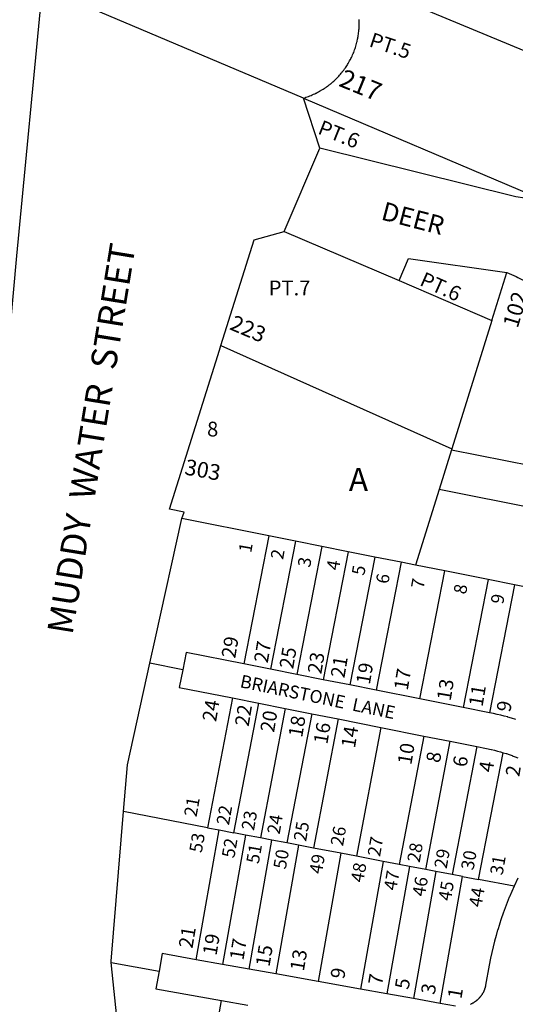
# Model space of a CAD drawing. Units: inches. Extents: x 1249766 to 1255787, y 533453 to 537477.
# Drawn here: x 1253876 to 1254256, y 534083 to 534839 of the extents above; entities that cross this region are included whole.
import ezdxf

# ---------------------------------------------------------------- set-up
doc = ezdxf.new("R2010")
doc.units = ezdxf.units.IN
doc.header["$MEASUREMENT"] = 0
for name, color, linetype in [('Addresses', 5, 'Continuous'), ('Lot-Block-Parcel Text', 6, 'Continuous'), ('Parcel Boundaries', 7, 'Continuous'), ('Street Names', 7, 'Continuous'), ('Street ROW', 5, 'Continuous')]:
    doc.layers.add(name, color=color, linetype=linetype)
doc.styles.add('Arial', font='txt')

msp = doc.modelspace()

# ---------------------------------------------------------------- linework, layer by layer
at = {"layer": 'Parcel Boundaries'}
for p, q in [((1254298.25, 534800.06), (1254123.38, 534872.69)), ((1254093.75, 534778.44), (1254268.37, 534704.31)), ((1254238.25, 534607.88), (1254249.75, 534644.56)), ((1254167, 534638.44), (1254238.25, 534607.88)), ((1254238.25, 534607.88), (1254207.5, 534509.37)), ((1254030.5, 534588.75), (1254207.5, 534509.37)), ((1254207.25, 534508.75), (1254197.75, 534478.25)), ((1254207.5, 534509.37), (1254207.25, 534508.75)), ((1254207.25, 534508.75), (1254269.38, 534496.44)), ((1254197.75, 534478.25), (1254179.62, 534420.2)), ((1254381, 534441.87), (1254197.75, 534478.25)), ((1254067.3, 534442.58), (1254000.54, 534455.89)), ((1254067.3, 534442.58), (1254048.15, 534344.43)), ((1254087.57, 534438.54), (1254067.3, 534442.58)), ((1254087.57, 534438.54), (1254068.43, 534340.4)), ((1254107.85, 534434.5), (1254087.57, 534438.54)), ((1254107.85, 534434.5), (1254088.7, 534336.36)), ((1254128.12, 534430.46), (1254107.85, 534434.5)), ((1254128.12, 534430.46), (1254108.97, 534332.32)), ((1254148.39, 534426.42), (1254128.12, 534430.46)), ((1254148.39, 534426.42), (1254129.24, 534328.28)), ((1254168.66, 534422.38), (1254148.39, 534426.42)), ((1254168.66, 534422.38), (1254149.51, 534324.24)), ((1254179.62, 534420.2), (1254168.66, 534422.38)), ((1254202.01, 534415.74), (1254179.62, 534420.2)), ((1254182.86, 534317.6), (1254202.01, 534415.74)), ((1254235.35, 534409.1), (1254202.01, 534415.74)), ((1254235.35, 534409.1), (1254216.2, 534310.96)), ((1254255.62, 534405.06), (1254235.35, 534409.1)), ((1254255.62, 534405.06), (1254236.34, 534306.95)), ((1254275.89, 534401.02), (1254255.62, 534405.06)), ((1254001.2, 534339.86), (1253976.05, 534344.89)), ((1254039.24, 534318.35), (1254020.19, 534218.8)), ((1254040.49, 534214.91), (1254059.51, 534314.31)), ((1254079.78, 534310.27), (1254060.79, 534211.01)), ((1254100.06, 534306.24), (1254081.09, 534207.12)), ((1254120.33, 534302.2), (1254101.39, 534203.23)), ((1254153.18, 534295.66), (1254134.3, 534196.92)), ((1254186.04, 534289.12), (1254167.2, 534190.61)), ((1254187.5, 534186.72), (1254206.31, 534285.08)), ((1254226.58, 534281.04), (1254207.8, 534182.83)), ((1254227.84, 534178.99), (1254246.97, 534276.33)), ((1254020.19, 534218.8), (1253955.81, 534231.14)), ((1254011.43, 534117.56), (1254029.02, 534217.1)), ((1254020.19, 534218.8), (1254029.02, 534217.1)), ((1254029.02, 534217.1), (1254040.49, 534214.91)), ((1254049.32, 534213.21), (1254031.78, 534113.92)), ((1254049.32, 534213.21), (1254040.49, 534214.91)), ((1254060.79, 534211.01), (1254049.32, 534213.21)), ((1254069.62, 534209.32), (1254060.79, 534211.01)), ((1254052.12, 534110.27), (1254069.62, 534209.32)), ((1254081.09, 534207.12), (1254069.62, 534209.32)), ((1254089.92, 534205.43), (1254072.47, 534106.62)), ((1254089.92, 534205.43), (1254081.09, 534207.12)), ((1254101.39, 534203.23), (1254089.92, 534205.43)), ((1254122.33, 534199.21), (1254101.39, 534203.23)), ((1254122.33, 534199.21), (1254104.95, 534100.8)), ((1254134.3, 534196.92), (1254122.33, 534199.21)), ((1254154.74, 534193), (1254134.3, 534196.92)), ((1254154.74, 534193), (1254137.43, 534094.98)), ((1254167.2, 534190.61), (1254154.74, 534193)), ((1254175.04, 534189.11), (1254157.78, 534091.33)), ((1254175.04, 534189.11), (1254167.2, 534190.61)), ((1254187.5, 534186.72), (1254175.04, 534189.11)), ((1254195.34, 534185.22), (1254178.13, 534087.69)), ((1254195.34, 534185.22), (1254187.5, 534186.72)), ((1254207.8, 534182.83), (1254195.34, 534185.22)), ((1254198.47, 534084.04), (1254215.64, 534181.32)), ((1254215.64, 534181.32), (1254207.8, 534182.83)), ((1254215.64, 534181.32), (1254227.84, 534178.99)), ((1254255.21, 534173.88), (1254227.84, 534178.99)), ((1253946.35, 534115.35), (1253983.05, 534108.78)), ((1254013.56, 533989.62), (1254030.88, 534086.31))]:
    msp.add_line(p, q, dxfattribs=at)
at = {"layer": 'Street ROW'}
for p, q in [((1254093.75, 534778.44), (1253893.38, 534863.33)), ((1254079, 534676.13), (1254106.25, 534739.94)), ((1254030.5, 534588.75), (1254056, 534669.81)), ((1254068.43, 534340.4), (1254048.15, 534344.43)), ((1254088.7, 534336.36), (1254068.43, 534340.4)), ((1254108.97, 534332.32), (1254088.7, 534336.36)), ((1254129.24, 534328.28), (1254108.97, 534332.32)), ((1254149.51, 534324.24), (1254129.24, 534328.28)), ((1254182.86, 534317.6), (1254149.51, 534324.24)), ((1254039.24, 534318.35), (1254059.51, 534314.31)), ((1254216.2, 534310.96), (1254182.86, 534317.6)), ((1254059.51, 534314.31), (1254079.78, 534310.27)), ((1254079.78, 534310.27), (1254100.06, 534306.24)), ((1254236.34, 534306.95), (1254216.2, 534310.96)), ((1254100.06, 534306.24), (1254120.33, 534302.2)), ((1254120.33, 534302.2), (1254153.18, 534295.66)), ((1254153.18, 534295.66), (1254186.04, 534289.12)), ((1254186.04, 534289.12), (1254206.31, 534285.08)), ((1254206.31, 534285.08), (1254226.58, 534281.04)), ((1254226.58, 534281.04), (1254234.04, 534279.55)), ((1253958.64, 533999.46), (1253946.35, 534115.35)), ((1254031.78, 534113.92), (1254011.43, 534117.56)), ((1254052.12, 534110.27), (1254031.78, 534113.92)), ((1254072.47, 534106.62), (1254052.12, 534110.27)), ((1254104.95, 534100.8), (1254072.47, 534106.62)), ((1254137.43, 534094.98), (1254104.95, 534100.8)), ((1254157.78, 534091.33), (1254137.43, 534094.98)), ((1254178.13, 534087.69), (1254157.78, 534091.33)), ((1254030.88, 534086.31), (1254051.23, 534082.66)), ((1254198.47, 534084.04), (1254178.13, 534087.69))]:
    msp.add_line(p, q, dxfattribs=at)
for points in [[(1253919.54, 535138.82), (1253918.33, 535126.07), (1253893.38, 534863.33), (1253873.82, 534657.45), (1253859.06, 534495.72)], [(1254093.75, 534778.44), (1254094.75, 534778.75), (1254095.62, 534779.06), (1254096.63, 534779.37), (1254097.63, 534779.75), (1254098.11, 534779.9), (1254098.62, 534780.06), (1254099.62, 534780.5), (1254100.5, 534780.87), (1254101.5, 534781.31), (1254102.38, 534781.75), (1254103.25, 534782.13), (1254103.37, 534782.19), (1254104.25, 534782.62), (1254105.25, 534783.13), (1254106.13, 534783.62), (1254107, 534784.12), (1254107.4, 534784.38), (1254107.87, 534784.69), (1254108.35, 534784.96), (1254108.75, 534785.19), (1254109.62, 534785.75), (1254110.04, 534786.04), (1254110.5, 534786.38), (1254110.91, 534786.64), (1254111.37, 534786.94), (1254112.25, 534787.56), (1254112.62, 534787.87), (1254113, 534788.19), (1254113.56, 534788.59), (1254113.88, 534788.81), (1254114.6, 534789.42), (1254114.62, 534789.44), (1254114.67, 534789.47), (1254115.5, 534790.12), (1254116.25, 534790.81), (1254117, 534791.5), (1254117.75, 534792.19), (1254118.09, 534792.5), (1254118.5, 534792.87), (1254119.25, 534793.62), (1254120, 534794.37), (1254120.75, 534795.12), (1254121.37, 534795.88), (1254122.13, 534796.69), (1254122.75, 534797.44), (1254123.38, 534798.25), (1254123.53, 534798.45), (1254124, 534799.06), (1254124.62, 534799.94), (1254125.25, 534800.75), (1254125.52, 534801.1), (1254125.87, 534801.56), (1254126.5, 534802.44), (1254126.89, 534803.12), (1254127, 534803.31), (1254127.14, 534803.51), (1254127.62, 534804.19), (1254128.13, 534805.06), (1254128.39, 534805.55), (1254128.62, 534806), (1254129.12, 534806.88), (1254129.63, 534807.81), (1254129.78, 534808.08), (1254130.13, 534808.69), (1254130.62, 534809.62), (1254131, 534810.56), (1254131.04, 534810.65), (1254131.38, 534811.5), (1254131.7, 534812.15), (1254131.87, 534812.5), (1254132.25, 534813.44), (1254132.62, 534814.37), (1254133, 534815.37), (1254133.37, 534816.38), (1254133.62, 534817.31), (1254134, 534818.31), (1254134.25, 534819.31), (1254134.49, 534820.26), (1254134.5, 534820.31), (1254134.75, 534821.31), (1254134.89, 534821.87), (1254135, 534822.31), (1254135.25, 534823.38), (1254135.29, 534823.71), (1254135.37, 534824.37), (1254135.55, 534825.08), (1254135.62, 534825.38), (1254135.69, 534825.89), (1254135.75, 534826.38), (1254135.87, 534827.44), (1254136, 534828.44), (1254136.13, 534829.5), (1254136.25, 534830.5), (1254136.28, 534830.74), (1254136.38, 534831.56), (1254136.38, 534832.17), (1254136.38, 534832.56), (1254136.38, 534833.63), (1254136.46, 534834.31), (1254136.5, 534834.69), (1254136.5, 534835.69), (1254136.5, 534836.75), (1254136.44, 534837.22), (1254136.38, 534837.75), (1254136.38, 534838.79)], [(1254287.62, 534696.13), (1254284, 534696.69), (1254280.63, 534697.63), (1254277.25, 534698.56), (1254273.75, 534699.44), (1254270.25, 534700.25), (1254266.91, 534700.99), (1254266.87, 534701), (1254263.38, 534701.69), (1254256.5, 534702.81), (1254106.25, 534739.94), (1254093.75, 534778.44)], [(1254056, 534669.81), (1254079, 534676.13), (1254167, 534638.44)], [(1254167, 534638.44), (1254174.25, 534655.44), (1254249.75, 534644.56)], [(1254249.75, 534644.56), (1254256.79, 534641.46), (1254258.13, 534640.87), (1254259.68, 534640.12), (1254262.25, 534638.87), (1254265.07, 534637.51), (1254266.38, 534636.88), (1254270.5, 534634.75), (1254274.63, 534632.56), (1254278.62, 534630.31), (1254282.3, 534628.13), (1254282.63, 534627.94), (1254283.2, 534627.6), (1254286.62, 534625.56), (1254288.85, 534624.13), (1254290.5, 534623.06), (1254293.66, 534621.03), (1254293.79, 534620.94), (1254294.37, 534620.56), (1254296.39, 534619.2), (1254298.25, 534617.94), (1254302, 534615.31), (1254303.67, 534614.09), (1254305.75, 534612.56)], [(1254000.54, 534455.89), (1254002.25, 534460.87), (1253991, 534463.19), (1254029.38, 534585.19), (1254030.5, 534588.75)], [(1253976.05, 534344.89), (1253980.4, 534364.53), (1254000.54, 534455.89)], [(1254048.15, 534344.43), (1254003.86, 534353.26), (1254001.2, 534339.86)], [(1253955.81, 534231.14), (1253958.82, 534267.12), (1253976.05, 534344.89)], [(1254001.2, 534339.86), (1253998.54, 534326.45), (1254039.24, 534318.35)], [(1254256.68, 534301.89), (1254253.27, 534302.93), (1254253.23, 534302.94), (1254250.54, 534303.7), (1254250.48, 534303.72), (1254247.71, 534304.45), (1254244.99, 534305.12), (1254244.94, 534305.13), (1254242.2, 534305.75), (1254242.16, 534305.76), (1254239.36, 534306.35), (1254236.34, 534306.95)], [(1254234.04, 534279.55), (1254237.77, 534278.76), (1254237.87, 534278.74), (1254240.09, 534278.21), (1254240.21, 534278.18), (1254242.39, 534277.62), (1254242.41, 534277.62), (1254244.69, 534277), (1254244.76, 534276.98), (1254246.97, 534276.33)], [(1254246.97, 534276.33), (1254249.25, 534275.62), (1254249.29, 534275.6), (1254251.5, 534274.87), (1254251.56, 534274.85), (1254253.75, 534274.08), (1254253.81, 534274.06), (1254255.98, 534273.25), (1254256.03, 534273.24), (1254258.09, 534272.43)], [(1253946.35, 534115.35), (1253946.22, 534116.54), (1253955.81, 534231.14)], [(1254258.12, 534180.02), (1254255.21, 534173.88)], [(1254255.21, 534173.88), (1254253.38, 534169.8), (1254253.37, 534169.76), (1254251.63, 534165.69), (1254251.57, 534165.54), (1254249.95, 534161.55), (1254249.93, 534161.5), (1254248.34, 534157.39), (1254248.33, 534157.36), (1254246.84, 534153.28), (1254246.81, 534153.19), (1254245.35, 534148.97), (1254245.34, 534148.95), (1254243.96, 534144.72), (1254243.94, 534144.66), (1254242.65, 534140.45), (1254242.63, 534140.4), (1254241.41, 534136.16), (1254241.4, 534136.12), (1254240.25, 534131.85), (1254239.16, 534127.52), (1254239.14, 534127.44), (1254238.15, 534123.18), (1254238.15, 534123.16), (1254237.21, 534118.8), (1254237.2, 534118.75), (1254236.14, 534113.28), (1254233.41, 534098.09), (1254233.36, 534097.81), (1254233.35, 534097.75), (1254233.31, 534097.54), (1254233.28, 534097.4), (1254233.25, 534097.26), (1254233.2, 534097.06), (1254233.18, 534096.99), (1254233.12, 534096.72), (1254233.05, 534096.45), (1254233.03, 534096.39), (1254232.97, 534096.18), (1254232.94, 534096.05), (1254232.89, 534095.91), (1254232.84, 534095.72), (1254232.81, 534095.64), (1254232.73, 534095.38), (1254232.64, 534095.11), (1254232.62, 534095.05), (1254232.54, 534094.84), (1254232.5, 534094.72), (1254232.45, 534094.58), (1254232.38, 534094.4), (1254232.35, 534094.32), (1254232.25, 534094.07), (1254232.24, 534094.06), (1254232.13, 534093.8), (1254232.11, 534093.75), (1254232.02, 534093.54), (1254231.97, 534093.43), (1254231.91, 534093.29), (1254231.83, 534093.11), (1254231.79, 534093.03), (1254231.68, 534092.8), (1254231.67, 534092.78), (1254231.54, 534092.53), (1254231.52, 534092.49), (1254231.41, 534092.28), (1254231.36, 534092.18), (1254231.28, 534092.03), (1254231.19, 534091.87), (1254231.14, 534091.79), (1254231.02, 534091.57), (1254231, 534091.55), (1254230.86, 534091.31), (1254230.84, 534091.27), (1254230.71, 534091.07), (1254230.66, 534090.97), (1254230.56, 534090.83), (1254230.47, 534090.68), (1254230.41, 534090.59), (1254230.27, 534090.39), (1254230.26, 534090.36), (1254230.1, 534090.13), (1254230.08, 534090.1), (1254229.93, 534089.9), (1254229.87, 534089.82), (1254229.77, 534089.68), (1254229.66, 534089.54), (1254229.6, 534089.45), (1254229.45, 534089.26), (1254229.43, 534089.23), (1254229.25, 534089.01), (1254229.23, 534088.99), (1254229.07, 534088.8), (1254229.01, 534088.72), (1254228.89, 534088.58), (1254228.78, 534088.46), (1254228.71, 534088.37), (1254228.55, 534088.19), (1254228.52, 534088.16), (1254228.33, 534087.96), (1254228.31, 534087.94), (1254228.14, 534087.75), (1254228.07, 534087.69), (1254227.94, 534087.55), (1254227.83, 534087.44), (1254227.74, 534087.36), (1254227.58, 534087.19), (1254227.54, 534087.16), (1254227.34, 534086.97), (1254227.32, 534086.95), (1254227.13, 534086.78), (1254227.06, 534086.72), (1254226.92, 534086.59), (1254226.8, 534086.49), (1254226.71, 534086.41), (1254226.54, 534086.26), (1254226.49, 534086.23), (1254226.28, 534086.05), (1254226.27, 534086.04), (1254226.06, 534085.88), (1254225.99, 534085.83), (1254225.83, 534085.71), (1254225.71, 534085.61), (1254225.61, 534085.54), (1254225.43, 534085.41), (1254225.38, 534085.37), (1254225.15, 534085.21), (1254224.92, 534085.05), (1254224.86, 534085.01), (1254224.69, 534084.9), (1254224.57, 534084.82), (1254224.46, 534084.74), (1254224.27, 534084.63), (1254224.22, 534084.6), (1254223.98, 534084.45), (1254223.74, 534084.31), (1254223.67, 534084.27), (1254223.49, 534084.17), (1254223.37, 534084.1), (1254223.25, 534084.03), (1254223.06, 534083.94), (1254223, 534083.9), (1254222.75, 534083.77), (1254222.5, 534083.65), (1254222.44, 534083.62), (1254222.25, 534083.53), (1254222.12, 534083.47), (1254221.99, 534083.41), (1254221.81, 534083.33)], [(1254011.43, 534117.56), (1253985.45, 534122.22), (1253983.05, 534108.78)], [(1253983.05, 534108.78), (1253980.64, 534095.32), (1254030.88, 534086.31)], [(1254210.21, 534081.94), (1254198.47, 534084.04)]]:
    msp.add_lwpolyline(points, dxfattribs=at)

# ---------------------------------------------------------------- texts
at = {"layer": 'Addresses', "color": 18, "true_color": 0x000000, "style": 'Arial'}
for s, height, rotation, p in [('217', 14.2, -22.28577, (1254120.04, 534787.99)), ('102', 12.07, 73.17847, (1254257.93, 534601.43)), ('223', 12.07, -23.05157, (1254036.38, 534601.3)), ('303', 12.07, -10.521, (1254002.02, 534489.86)), ('29', 10.847, 80.49473, (1254041.42, 534348.29)), ('27', 10.847, 80.49473, (1254066.36, 534344.67)), ('25', 10.847, 80.49473, (1254085.85, 534340.13)), ('23', 10.847, 80.49473, (1254107.41, 534336.24)), ('21', 10.847, 80.49473, (1254125.13, 534333.17)), ('19', 10.847, 80.49473, (1254144.63, 534328.18)), ('17', 10.847, 80.49473, (1254173.64, 534323.65)), ('13', 10.847, 80.49473, (1254206.53, 534315.67)), ('11', 10.847, 80.49473, (1254231.01, 534311.14)), ('24', 10.847, 80.49473, (1254026.76, 534299.62)), ('9', 10.85, 80.49473, (1254252.32, 534307.06)), ('22', 10.847, 80.49473, (1254051.69, 534295.99)), ('20', 10.847, 80.49473, (1254071.18, 534291.46)), ('18', 10.847, 80.49473, (1254092.74, 534287.56)), ('16', 10.847, 80.49473, (1254112.01, 534282.35)), ('14', 10.847, 80.49473, (1254133.17, 534279.45)), ('10', 10.847, 80.49473, (1254176.44, 534266.58)), ('8', 10.85, 80.49473, (1254198.3, 534268.08)), ('6', 10.85, 80.49473, (1254218.74, 534264.78)), ('4', 10.85, 80.49473, (1254238.74, 534260.77)), ('2', 10.85, 80.49473, (1254259.17, 534257.47)), ('21', 10.847, 80.49473, (1254008.64, 534125.76)), ('19', 10.847, 80.49473, (1254027.07, 534120.33)), ('17', 10.847, 80.49473, (1254047.66, 534116.61)), ('15', 10.847, 80.49473, (1254067.65, 534111.7)), ('13', 10.847, 80.49473, (1254094.02, 534108.27)), ('9', 10.85, 80.49473, (1254124.96, 534102.3)), ('7', 10.85, 80.49473, (1254153.92, 534097.58)), ('5', 10.85, 80.49473, (1254174.35, 534094.29)), ('3', 10.85, 80.49473, (1254194.35, 534090.27)), ('1', 10.85, 80.49473, (1254214.79, 534086.98))]:
    msp.add_text(s, height=height, rotation=rotation, dxfattribs=at).set_placement(p)
at = {"layer": 'Lot-Block-Parcel Text', "color": 14, "true_color": 0xa80000, "style": 'Arial'}
for s, height, rotation, p in [('PT.5', 11.36, -18.32645, (1254143.39, 534818.27)), ('PT.6', 11.36, -21.86809, (1254104.01, 534751.4)), ('PT.6', 11.36, -24.01005, (1254182.06, 534635.15)), ('1', 9.86, 80.00046, (1254053.64, 534429.16)), ('2', 9.86, 80.00046, (1254078.1, 534424.04)), ('3', 9.86, 79.99839, (1254098.85, 534418.02)), ('4', 9.86, 80.00046, (1254120.89, 534415.74)), ('5', 9.86, 80.00046, (1254140.31, 534411.77)), ('6', 9.86, 80.00046, (1254158.83, 534405.34)), ('7', 9.86, 79.99794, (1254185.79, 534401.64)), ('8', 9.86, 80.00046, (1254218.37, 534397.37)), ('9', 9.86, 79.99794, (1254246.88, 534389.8)), ('21', 9.861, 80.00046, (1254011.77, 534226.66)), ('22', 9.861, 79.9992, (1254036.61, 534220.32)), ('23', 9.861, 80.00046, (1254055.79, 534216.2)), ('24', 9.861, 80.00046, (1254075.43, 534213.25)), ('25', 9.861, 80.00046, (1254095.74, 534207.85)), ('26', 9.861, 79.9992, (1254124.05, 534204.24)), ('53', 9.861, 79.9992, (1254015.75, 534199.11)), ('52', 9.861, 80.00046, (1254040.69, 534195.06)), ('27', 9.861, 80.00046, (1254152.43, 534196.18)), ('51', 9.861, 79.99943, (1254059.48, 534190.71)), ('50', 9.861, 80.00046, (1254080.21, 534186.48)), ('28', 9.861, 80.00046, (1254182.83, 534191.62)), ('29', 9.861, 79.9992, (1254203.53, 534186.95)), ('49', 9.861, 80.00046, (1254107.78, 534182.87)), ('30', 9.861, 80.00068, (1254224.08, 534185.73)), ('31', 9.861, 80.00046, (1254246.33, 534181.88)), ('48', 9.861, 80.00046, (1254139.58, 534176.33)), ('47', 9.861, 80.00046, (1254164.91, 534170.24)), ('46', 9.861, 80.00046, (1254186.74, 534165.56)), ('45', 9.861, 79.99943, (1254206.7, 534162.18)), ('44', 9.861, 79.99943, (1254230.13, 534157.36))]:
    msp.add_text(s, height=height, rotation=rotation, dxfattribs=at).set_placement(p)
for s, height, p in [('PT.7', 11.36, (1254067.09, 534627.11)), ('8', 11.36, (1254019.86, 534518.88)), ('A', 17.75, (1254128.56, 534477.08))]:
    msp.add_text(s, height=height, dxfattribs=at).set_placement(p)
at = {"layer": 'Street Names', "color": 18, "true_color": 0x000000, "style": 'Arial'}
for s, height, rotation, p in [('DEER', 14.2, -14.52479, (1254152.5, 534685.42)), ('MUDDY  WATER  STREET', 19.7222, 80.78192, (1253916.64, 534366.19)), ('BRIARSTONE  LANE', 9.8611, -11.7539, (1254044.55, 534326.65))]:
    msp.add_text(s, height=height, rotation=rotation, dxfattribs=at).set_placement(p)

doc.saveas('drawing.dxf')
